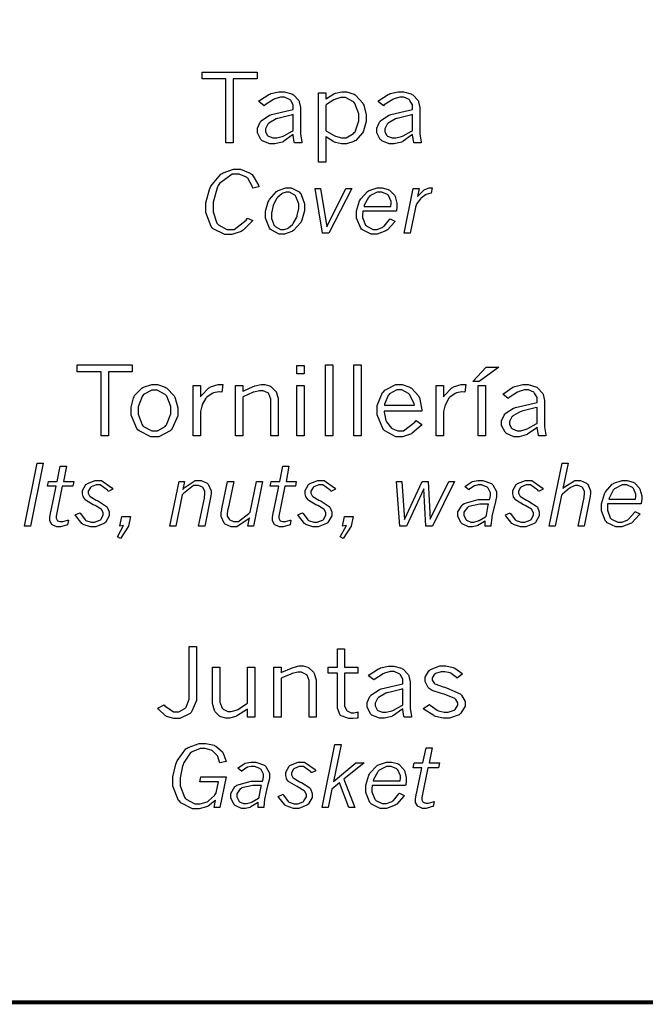
# Model space of a CAD drawing. Extents: x 0.5 to 11.5, y 0.5 to 7.9.
# Drawn here: x 5.4 to 6, y 0.7 to 1.5 of the extents above; entities that cross this region are included whole.
import ezdxf

# ---------------------------------------------------------------- set-up
doc = ezdxf.new("R2010")
doc.units = 0
doc.header["$MEASUREMENT"] = 0

msp = doc.modelspace()

# ---------------------------------------------------------------- linework, layer by layer
at = {"color": 142, "const_width": 0.003472}
msp.add_lwpolyline([(0.466471, 7.16314), (11.2154, 7.16314), (11.2154, 0.652453), (0.466471, 0.652453), (0.466471, 7.16314)], close=True, dxfattribs=at)
at = {"color": 0}
for points in [[(5.60157, 1.45703), (5.64914, 1.45703), (5.64914, 1.45117), (5.62858, 1.45117), (5.62858, 1.39572), (5.62229, 1.39572), (5.62229, 1.45117), (5.60157, 1.45117), (5.60157, 1.45703)], [(5.65067, 1.43169), (5.65136, 1.43246), (5.6594, 1.43772), (5.66026, 1.43804), (5.66108, 1.43842), (5.66797, 1.44011), (5.67031, 1.44011), (5.67269, 1.44011), (5.67931, 1.43815), (5.68001, 1.43772), (5.68067, 1.43733), (5.68528, 1.4324), (5.68554, 1.43181), (5.68571, 1.43137), (5.68668, 1.42632), (5.68668, 1.42458), (5.68668, 1.40614), (5.68668, 1.40354), (5.68782, 1.39654), (5.68804, 1.39572), (5.68164, 1.39572), (5.68143, 1.39638), (5.68039, 1.40246), (5.68039, 1.403), (5.67969, 1.40235), (5.67236, 1.39725), (5.67165, 1.39686), (5.6709, 1.39654), (5.66471, 1.39486), (5.66265, 1.39486), (5.66026, 1.39486), (5.65375, 1.39762), (5.65315, 1.39817), (5.65256, 1.39876), (5.64958, 1.40463), (5.64958, 1.40657), (5.64958, 1.40853), (5.65186, 1.41368), (5.65235, 1.41428), (5.65278, 1.41488), (5.66004, 1.41965), (5.66103, 1.41997), (5.66174, 1.42025), (5.67785, 1.4241), (5.68039, 1.42458), (5.68039, 1.42725), (5.68039, 1.42871), (5.67828, 1.43261), (5.67785, 1.433), (5.6774, 1.43343), (5.6729, 1.43533), (5.67144, 1.43533), (5.6696, 1.43533), (5.66471, 1.43392), (5.66411, 1.43365), (5.66347, 1.43338), (5.65608, 1.42871), (5.65528, 1.428), (5.65067, 1.43169)], [(5.70865, 1.43371), (5.70925, 1.43425), (5.71565, 1.43821), (5.71631, 1.43847), (5.71696, 1.43875), (5.7225, 1.44011), (5.72433, 1.44011), (5.72672, 1.44011), (5.73324, 1.43782), (5.734, 1.43733), (5.73475, 1.4369), (5.74067, 1.43013), (5.7411, 1.42919), (5.74149, 1.42833), (5.74354, 1.42019), (5.74354, 1.41743), (5.74354, 1.41444), (5.74137, 1.40631), (5.741, 1.40539), (5.74056, 1.40451), (5.7346, 1.39789), (5.73383, 1.39746), (5.73307, 1.39703), (5.72651, 1.39486), (5.72433, 1.39486), (5.72233, 1.39486), (5.71696, 1.39621), (5.71631, 1.39649), (5.71565, 1.39681), (5.70925, 1.40087), (5.70865, 1.40142), (5.70865, 1.37923), (5.70242, 1.37923), (5.70242, 1.43918), (5.70865, 1.43918), (5.70865, 1.43371)], [(5.75396, 1.43169), (5.75467, 1.43246), (5.76264, 1.43772), (5.76351, 1.43804), (5.76432, 1.43842), (5.77126, 1.44011), (5.7736, 1.44011), (5.77599, 1.44011), (5.78256, 1.43815), (5.78326, 1.43772), (5.7839, 1.43733), (5.78857, 1.4324), (5.78885, 1.43181), (5.78901, 1.43137), (5.78999, 1.42632), (5.78999, 1.42458), (5.78999, 1.40614), (5.78999, 1.40354), (5.79107, 1.39654), (5.79135, 1.39572), (5.78494, 1.39572), (5.78472, 1.39638), (5.78369, 1.40246), (5.78369, 1.403), (5.78293, 1.40235), (5.77567, 1.39725), (5.77496, 1.39686), (5.77419, 1.39654), (5.76796, 1.39486), (5.7659, 1.39486), (5.76351, 1.39486), (5.75706, 1.39762), (5.75646, 1.39817), (5.75586, 1.39876), (5.75288, 1.40463), (5.75288, 1.40657), (5.75288, 1.40853), (5.75515, 1.41368), (5.75564, 1.41428), (5.75608, 1.41488), (5.76329, 1.41965), (5.76426, 1.41997), (5.76497, 1.42025), (5.78114, 1.4241), (5.78369, 1.42458), (5.78369, 1.42725), (5.78369, 1.42871), (5.78153, 1.43261), (5.78114, 1.433), (5.78071, 1.43343), (5.77615, 1.43533), (5.77468, 1.43533), (5.77285, 1.43533), (5.76796, 1.43392), (5.76736, 1.43365), (5.76671, 1.43338), (5.75933, 1.42871), (5.75851, 1.428), (5.75396, 1.43169)], [(5.70865, 1.40657), (5.70931, 1.40608), (5.71587, 1.40213), (5.71653, 1.40186), (5.71712, 1.40158), (5.72222, 1.40028), (5.72396, 1.40028), (5.72629, 1.40028), (5.73264, 1.40397), (5.73335, 1.40468), (5.734, 1.40543), (5.73731, 1.41476), (5.73731, 1.41786), (5.73731, 1.42106), (5.73389, 1.4299), (5.73324, 1.43061), (5.73253, 1.43137), (5.72569, 1.43494), (5.72347, 1.43494), (5.72168, 1.43494), (5.71696, 1.4336), (5.71636, 1.43332), (5.71571, 1.43311), (5.70931, 1.4291), (5.70865, 1.42854), (5.70865, 1.40657)], [(5.68039, 1.40642), (5.68039, 1.42025), (5.67865, 1.41986), (5.66726, 1.41699), (5.66672, 1.41678), (5.66581, 1.4165), (5.65935, 1.41287), (5.65896, 1.41238), (5.65853, 1.41194), (5.65653, 1.40804), (5.65653, 1.40668), (5.65653, 1.40549), (5.65826, 1.40224), (5.65864, 1.40192), (5.65896, 1.40164), (5.66297, 1.40007), (5.66433, 1.40007), (5.66618, 1.40007), (5.67101, 1.40142), (5.67171, 1.40164), (5.67236, 1.40192), (5.67958, 1.40593), (5.68039, 1.40642)], [(5.78369, 1.40642), (5.78369, 1.42025), (5.78196, 1.41986), (5.77051, 1.41699), (5.76997, 1.41678), (5.7691, 1.4165), (5.76258, 1.41287), (5.76221, 1.41238), (5.76178, 1.41194), (5.75982, 1.40804), (5.75982, 1.40668), (5.75982, 1.40549), (5.7615, 1.40224), (5.76188, 1.40192), (5.76221, 1.40164), (5.76622, 1.40007), (5.76758, 1.40007), (5.76942, 1.40007), (5.77431, 1.40142), (5.77501, 1.40164), (5.77567, 1.40192), (5.78288, 1.40593), (5.78369, 1.40642)], [(5.64546, 1.32867), (5.64481, 1.32769), (5.63726, 1.3202), (5.63644, 1.31966), (5.63558, 1.31917), (5.6275, 1.31657), (5.62483, 1.31657), (5.62121, 1.31657), (5.61133, 1.32151), (5.6104, 1.32248), (5.60943, 1.32351), (5.60476, 1.33567), (5.60476, 1.33968), (5.60476, 1.34402), (5.60801, 1.35563), (5.60867, 1.35704), (5.60932, 1.35845), (5.61783, 1.36871), (5.61893, 1.3693), (5.61996, 1.36995), (5.62885, 1.37316), (5.63183, 1.37316), (5.63493, 1.37316), (5.64333, 1.36974), (5.64421, 1.36903), (5.64501, 1.36838), (5.65044, 1.3591), (5.65072, 1.35791), (5.64546, 1.35672), (5.64524, 1.35775), (5.64122, 1.36523), (5.64063, 1.36572), (5.63997, 1.36627), (5.63363, 1.36882), (5.63157, 1.36882), (5.62756, 1.36882), (5.61664, 1.36068), (5.61567, 1.35905), (5.6149, 1.3578), (5.61111, 1.3444), (5.61111, 1.3399), (5.61111, 1.33632), (5.61447, 1.32633), (5.61518, 1.32557), (5.61583, 1.32482), (5.62294, 1.32102), (5.62532, 1.32102), (5.62924, 1.32102), (5.63981, 1.32899), (5.64094, 1.33057), (5.64546, 1.32867)], [(5.67101, 1.31684), (5.6684, 1.31684), (5.66129, 1.32048), (5.66064, 1.32118), (5.65994, 1.32194), (5.65663, 1.33073), (5.65663, 1.3336), (5.65663, 1.3367), (5.6589, 1.34489), (5.6594, 1.34581), (5.65983, 1.34679), (5.66601, 1.35379), (5.66678, 1.35422), (5.66754, 1.35471), (5.67399, 1.35704), (5.67617, 1.35704), (5.67865, 1.35704), (5.6856, 1.35341), (5.68631, 1.35265), (5.68696, 1.35194), (5.69038, 1.34315), (5.69038, 1.34017), (5.69038, 1.33713), (5.68793, 1.32899), (5.68744, 1.32802), (5.68696, 1.32704), (5.68072, 1.31999), (5.67996, 1.3195), (5.67919, 1.31907), (5.67301, 1.31684), (5.67101, 1.31684)], [(5.72601, 1.35623), (5.73122, 1.35623), (5.71132, 1.31765), (5.70578, 1.31765), (5.69938, 1.35623), (5.70421, 1.35623), (5.70947, 1.32319), (5.72601, 1.35623)], [(5.76856, 1.32807), (5.76801, 1.3272), (5.7621, 1.32064), (5.7615, 1.3202), (5.76064, 1.31966), (5.7531, 1.31684), (5.7506, 1.31684), (5.74783, 1.31684), (5.7404, 1.32053), (5.73969, 1.32123), (5.73893, 1.32199), (5.73535, 1.33078), (5.73535, 1.33371), (5.73535, 1.33697), (5.73796, 1.34559), (5.7385, 1.34657), (5.73888, 1.34738), (5.74474, 1.35379), (5.7455, 1.35422), (5.74621, 1.35471), (5.75319, 1.35704), (5.75558, 1.35704), (5.75749, 1.35704), (5.76275, 1.35563), (5.76329, 1.35531), (5.76383, 1.35503), (5.76807, 1.35069), (5.76839, 1.3501), (5.76867, 1.34956), (5.77024, 1.34364), (5.77024, 1.34163), (5.77024, 1.34044), (5.76986, 1.33735), (5.76981, 1.33686), (5.74078, 1.33686), (5.74072, 1.33653), (5.74056, 1.33355), (5.74056, 1.33355), (5.74056, 1.33122), (5.74306, 1.32476), (5.7436, 1.32422), (5.74408, 1.32373), (5.74962, 1.32102), (5.75146, 1.32102), (5.75325, 1.32102), (5.75808, 1.32297), (5.75863, 1.32335), (5.75911, 1.32373), (5.76394, 1.32943), (5.76443, 1.33019), (5.76856, 1.32807)], [(5.78814, 1.34939), (5.78863, 1.3501), (5.79346, 1.35498), (5.79394, 1.35525), (5.79438, 1.35558), (5.79818, 1.35704), (5.79949, 1.35704), (5.79949, 1.35704), (5.80067, 1.35704), (5.80083, 1.35699), (5.79992, 1.35232), (5.79949, 1.35227), (5.79563, 1.35113), (5.79531, 1.35091), (5.79492, 1.35075), (5.79124, 1.34798), (5.79085, 1.3476), (5.79053, 1.34733), (5.7876, 1.34348), (5.78733, 1.34299), (5.78717, 1.34283), (5.78624, 1.34033), (5.78618, 1.34001), (5.78168, 1.3176), (5.77642, 1.3176), (5.78435, 1.35623), (5.7895, 1.35623), (5.78814, 1.34939)], [(5.67117, 1.32086), (5.67231, 1.32086), (5.67551, 1.32189), (5.67589, 1.32205), (5.67626, 1.32227), (5.67985, 1.32525), (5.68024, 1.32563), (5.68056, 1.32606), (5.68354, 1.33154), (5.68381, 1.33219), (5.68403, 1.3329), (5.68533, 1.33892), (5.68533, 1.34087), (5.68533, 1.34315), (5.68289, 1.3495), (5.6824, 1.34999), (5.68192, 1.35053), (5.67719, 1.35319), (5.67567, 1.35319), (5.67449, 1.35319), (5.67139, 1.35221), (5.67106, 1.352), (5.67068, 1.35183), (5.6671, 1.34885), (5.66678, 1.34842), (5.66644, 1.34804), (5.66368, 1.3431), (5.66347, 1.3425), (5.66314, 1.34169), (5.66168, 1.33496), (5.66168, 1.33268), (5.66168, 1.33051), (5.66401, 1.32449), (5.6645, 1.32395), (5.66493, 1.32346), (5.6696, 1.32086), (5.67117, 1.32086)], [(5.76492, 1.34087), (5.76497, 1.34109), (5.76525, 1.34272), (5.76525, 1.34326), (5.76525, 1.34511), (5.76297, 1.35021), (5.76253, 1.35064), (5.7621, 1.35107), (5.75722, 1.35324), (5.75564, 1.35324), (5.75325, 1.35324), (5.74681, 1.34988), (5.74615, 1.34918), (5.74567, 1.34869), (5.74197, 1.3418), (5.74175, 1.34087), (5.76492, 1.34087)], [(5.49365, 1.20372), (5.54118, 1.20372), (5.54118, 1.19786), (5.52061, 1.19786), (5.52061, 1.14252), (5.51432, 1.14252), (5.51432, 1.19786), (5.49365, 1.19786), (5.49365, 1.20372)], [(5.68375, 1.20318), (5.69006, 1.20318), (5.69006, 1.19607), (5.68375, 1.19607), (5.68375, 1.20318)], [(5.70839, 1.20372), (5.71463, 1.20372), (5.71463, 1.14252), (5.70839, 1.14252), (5.70839, 1.20372)], [(5.73296, 1.20372), (5.73926, 1.20372), (5.73926, 1.14252), (5.73296, 1.14252), (5.73296, 1.20372)], [(5.84744, 1.20188), (5.85851, 1.20188), (5.84131, 1.1894), (5.83594, 1.1894), (5.84744, 1.20188)], [(5.56104, 1.14166), (5.55729, 1.14166), (5.5471, 1.14676), (5.54611, 1.14773), (5.54508, 1.14876), (5.5401, 1.16032), (5.5401, 1.16412), (5.5401, 1.16716), (5.54226, 1.1754), (5.54275, 1.17627), (5.54318, 1.17719), (5.54943, 1.18376), (5.55024, 1.18419), (5.551, 1.18462), (5.55806, 1.18679), (5.56044, 1.18679), (5.56293, 1.18679), (5.56961, 1.18457), (5.57042, 1.18408), (5.57118, 1.18365), (5.57747, 1.17692), (5.57796, 1.176), (5.5784, 1.17513), (5.58074, 1.16672), (5.58074, 1.1639), (5.58074, 1.15983), (5.57585, 1.14865), (5.57487, 1.14762), (5.57389, 1.14665), (5.56424, 1.14166), (5.56104, 1.14166)], [(5.60021, 1.17611), (5.60086, 1.17703), (5.60753, 1.18387), (5.60824, 1.18424), (5.60894, 1.18468), (5.61561, 1.18685), (5.61789, 1.18685), (5.61833, 1.18685), (5.61942, 1.18685), (5.61963, 1.18679), (5.61871, 1.18028), (5.61643, 1.18045), (5.616, 1.1805), (5.61139, 1.17952), (5.61089, 1.17931), (5.61035, 1.17914), (5.60574, 1.17589), (5.60536, 1.1754), (5.60493, 1.17497), (5.60183, 1.16949), (5.60161, 1.16878), (5.60135, 1.16813), (5.60021, 1.16341), (5.60021, 1.16184), (5.60021, 1.14252), (5.59397, 1.14252), (5.59397, 1.18593), (5.60021, 1.18593), (5.60021, 1.17611)], [(5.63688, 1.18093), (5.63769, 1.18142), (5.64583, 1.18506), (5.64665, 1.18527), (5.6474, 1.18555), (5.65261, 1.18679), (5.65435, 1.18679), (5.65587, 1.18679), (5.65994, 1.18571), (5.66043, 1.18549), (5.66086, 1.18527), (5.66493, 1.18148), (5.66531, 1.18093), (5.66564, 1.18045), (5.66732, 1.17491), (5.66732, 1.17301), (5.66732, 1.14252), (5.66108, 1.14252), (5.66108, 1.17253), (5.66108, 1.17421), (5.65935, 1.17887), (5.65901, 1.1792), (5.65864, 1.17958), (5.65462, 1.18142), (5.65332, 1.18142), (5.65142, 1.18142), (5.64654, 1.18028), (5.64589, 1.18007), (5.64518, 1.17985), (5.63769, 1.17649), (5.63688, 1.176), (5.63688, 1.14252), (5.63064, 1.14252), (5.63064, 1.18593), (5.63688, 1.18593), (5.63688, 1.18093)], [(5.68375, 1.18593), (5.69006, 1.18593), (5.69006, 1.14252), (5.68375, 1.14252), (5.68375, 1.18593)], [(5.79183, 1.15223), (5.79112, 1.15137), (5.78353, 1.14469), (5.78276, 1.14426), (5.78196, 1.14383), (5.77512, 1.14166), (5.77285, 1.14166), (5.76932, 1.14166), (5.75987, 1.1467), (5.7589, 1.14768), (5.75792, 1.14871), (5.7531, 1.16059), (5.7531, 1.1645), (5.7531, 1.16862), (5.75786, 1.17985), (5.75885, 1.18083), (5.75976, 1.18186), (5.76915, 1.18679), (5.77229, 1.18679), (5.77474, 1.18679), (5.78136, 1.18446), (5.78217, 1.18397), (5.78293, 1.18354), (5.78885, 1.17708), (5.78928, 1.17627), (5.78965, 1.17551), (5.79178, 1.16498), (5.79183, 1.16368), (5.75933, 1.16368), (5.75933, 1.16287), (5.76074, 1.15576), (5.76101, 1.15522), (5.76133, 1.15451), (5.76563, 1.1492), (5.76622, 1.14882), (5.76671, 1.14849), (5.771, 1.14686), (5.77246, 1.14686), (5.77599, 1.14686), (5.7856, 1.15419), (5.78674, 1.15565), (5.79183, 1.15223)], [(5.81054, 1.17611), (5.81119, 1.17703), (5.81787, 1.18387), (5.81858, 1.18424), (5.81928, 1.18468), (5.82596, 1.18685), (5.82824, 1.18685), (5.82867, 1.18685), (5.82975, 1.18685), (5.82997, 1.18679), (5.82904, 1.18028), (5.82676, 1.18045), (5.82633, 1.1805), (5.82172, 1.17952), (5.82124, 1.17931), (5.82069, 1.17914), (5.81608, 1.17589), (5.81569, 1.1754), (5.81526, 1.17497), (5.81218, 1.16949), (5.81196, 1.16878), (5.81168, 1.16813), (5.81054, 1.16341), (5.81054, 1.16184), (5.81054, 1.14252), (5.80431, 1.14252), (5.80431, 1.18593), (5.81054, 1.18593), (5.81054, 1.17611)], [(5.84065, 1.18593), (5.8469, 1.18593), (5.8469, 1.14252), (5.84065, 1.14252), (5.84065, 1.18593)], [(5.86193, 1.17839), (5.86263, 1.17914), (5.87061, 1.18441), (5.87147, 1.18473), (5.87229, 1.18511), (5.87918, 1.18679), (5.88151, 1.18679), (5.8839, 1.18679), (5.89046, 1.18484), (5.89117, 1.18441), (5.89182, 1.18403), (5.89649, 1.17914), (5.89675, 1.17855), (5.89692, 1.17811), (5.89789, 1.17301), (5.89789, 1.17128), (5.89789, 1.15289), (5.89789, 1.15034), (5.89899, 1.14334), (5.89919, 1.14252), (5.89285, 1.14252), (5.89264, 1.14318), (5.8916, 1.14925), (5.8916, 1.14979), (5.8909, 1.14914), (5.88357, 1.14404), (5.88286, 1.14366), (5.88211, 1.14334), (5.87592, 1.14166), (5.87386, 1.14166), (5.87147, 1.14166), (5.86501, 1.14442), (5.86442, 1.14497), (5.86376, 1.14556), (5.86079, 1.15142), (5.86079, 1.15332), (5.86079, 1.15527), (5.86307, 1.16043), (5.86356, 1.16103), (5.86399, 1.16168), (5.87125, 1.1664), (5.87224, 1.16672), (5.87294, 1.16699), (5.88906, 1.17079), (5.8916, 1.17128), (5.8916, 1.17399), (5.8916, 1.17546), (5.88943, 1.17936), (5.88906, 1.17974), (5.88861, 1.18012), (5.88406, 1.18207), (5.8826, 1.18207), (5.88075, 1.18207), (5.87592, 1.18066), (5.87532, 1.18039), (5.87468, 1.18012), (5.86729, 1.17546), (5.86649, 1.17475), (5.86193, 1.17839)], [(5.56049, 1.14665), (5.56293, 1.14665), (5.56956, 1.1505), (5.57026, 1.15126), (5.57096, 1.15202), (5.57443, 1.16135), (5.57443, 1.16444), (5.57443, 1.1677), (5.57107, 1.17665), (5.57042, 1.17735), (5.56972, 1.17811), (5.56288, 1.1818), (5.5606, 1.1818), (5.55806, 1.1818), (5.55106, 1.17806), (5.5504, 1.1773), (5.54969, 1.17654), (5.54628, 1.16743), (5.54628, 1.16433), (5.54628, 1.16108), (5.54969, 1.15196), (5.5504, 1.1512), (5.55106, 1.15044), (5.55811, 1.14665), (5.56049, 1.14665)], [(5.78532, 1.16895), (5.78521, 1.16998), (5.78147, 1.17801), (5.78087, 1.17855), (5.78022, 1.17914), (5.77436, 1.18207), (5.7724, 1.18207), (5.77007, 1.18207), (5.76378, 1.17866), (5.76324, 1.17795), (5.76264, 1.1773), (5.7596, 1.16976), (5.7596, 1.16895), (5.78532, 1.16895)], [(5.8916, 1.15321), (5.8916, 1.16699), (5.88986, 1.16661), (5.87847, 1.16379), (5.87793, 1.16357), (5.87701, 1.1633), (5.87056, 1.15967), (5.87017, 1.15918), (5.86974, 1.15875), (5.86774, 1.15484), (5.86774, 1.15348), (5.86774, 1.15229), (5.86947, 1.14903), (5.86985, 1.14871), (5.87017, 1.14844), (5.87418, 1.14686), (5.87554, 1.14686), (5.87739, 1.14686), (5.88222, 1.14817), (5.88292, 1.14844), (5.88357, 1.14871), (5.89079, 1.15272), (5.8916, 1.15321)], [(5.45893, 1.11887), (5.46414, 1.11887), (5.45313, 1.0644), (5.44786, 1.0644), (5.45893, 1.11887)], [(5.47894, 1.1161), (5.48415, 1.1161), (5.48161, 1.10303), (5.4905, 1.10303), (5.48964, 1.09885), (5.48063, 1.09885), (5.47542, 1.07308), (5.47537, 1.07302), (5.47532, 1.07221), (5.47532, 1.07189), (5.47532, 1.07123), (5.47613, 1.06934), (5.47635, 1.06917), (5.47651, 1.06901), (5.47868, 1.0682), (5.47944, 1.0682), (5.48101, 1.0682), (5.48508, 1.06934), (5.48589, 1.06955), (5.48503, 1.06543), (5.48426, 1.06516), (5.479, 1.06364), (5.47726, 1.06364), (5.47597, 1.06364), (5.47239, 1.06521), (5.47206, 1.06548), (5.47168, 1.06581), (5.46994, 1.0689), (5.46994, 1.06993), (5.46994, 1.07194), (5.47081, 1.07699), (5.47103, 1.07785), (5.47542, 1.09885), (5.46793, 1.09885), (5.46881, 1.10303), (5.47624, 1.10303), (5.47894, 1.1161)], [(5.6716, 1.1161), (5.67681, 1.1161), (5.67426, 1.10303), (5.68317, 1.10303), (5.68235, 1.09885), (5.67329, 1.09885), (5.66808, 1.07308), (5.66803, 1.07302), (5.66797, 1.07221), (5.66797, 1.07189), (5.66797, 1.07123), (5.66878, 1.06934), (5.669, 1.06917), (5.66917, 1.06901), (5.67133, 1.0682), (5.6721, 1.0682), (5.67367, 1.0682), (5.67774, 1.06934), (5.67854, 1.06955), (5.67774, 1.06543), (5.67697, 1.06516), (5.67165, 1.06364), (5.66992, 1.06364), (5.66862, 1.06364), (5.66504, 1.06521), (5.66471, 1.06548), (5.66433, 1.06581), (5.6626, 1.0689), (5.6626, 1.06993), (5.6626, 1.07194), (5.66347, 1.07699), (5.66368, 1.07785), (5.66808, 1.09885), (5.6606, 1.09885), (5.66146, 1.10303), (5.66889, 1.10303), (5.6716, 1.1161)], [(5.91319, 1.11887), (5.91835, 1.11887), (5.91385, 1.09673), (5.91499, 1.09793), (5.92415, 1.10384), (5.92725, 1.10384), (5.92914, 1.10384), (5.93435, 1.10145), (5.93485, 1.10097), (5.93533, 1.10053), (5.93782, 1.09489), (5.93782, 1.09299), (5.93782, 1.09234), (5.93756, 1.09055), (5.9375, 1.09028), (5.93218, 1.0644), (5.92703, 1.0644), (5.93218, 1.08914), (5.93224, 1.08952), (5.93261, 1.09218), (5.93261, 1.09304), (5.93261, 1.09424), (5.93104, 1.09744), (5.93078, 1.09771), (5.93044, 1.09798), (5.92714, 1.09939), (5.92606, 1.09939), (5.92453, 1.09939), (5.92051, 1.09782), (5.92003, 1.09749), (5.91949, 1.09722), (5.91342, 1.09185), (5.91276, 1.09109), (5.90728, 1.0644), (5.90201, 1.0644), (5.91319, 1.11887)], [(5.50103, 1.0867), (5.50076, 1.08697), (5.49897, 1.08941), (5.49886, 1.08963), (5.49875, 1.0899), (5.49821, 1.09228), (5.49821, 1.09304), (5.49821, 1.095), (5.50114, 1.10021), (5.50174, 1.10069), (5.50233, 1.10124), (5.50911, 1.10384), (5.51139, 1.10384), (5.5146, 1.10384), (5.5236, 1.09749), (5.52436, 1.09619), (5.52035, 1.0944), (5.51986, 1.09532), (5.51351, 1.09999), (5.51139, 1.09999), (5.50987, 1.09999), (5.50575, 1.09836), (5.50537, 1.09804), (5.50499, 1.09771), (5.5031, 1.09462), (5.5031, 1.09353), (5.5031, 1.09272), (5.50424, 1.09055), (5.5045, 1.09028), (5.50472, 1.09006), (5.50993, 1.08686), (5.51074, 1.08648), (5.51188, 1.08594), (5.51899, 1.08138), (5.51932, 1.081), (5.51958, 1.08062), (5.52111, 1.07655), (5.52111, 1.0752), (5.52111, 1.07319), (5.5179, 1.0676), (5.51725, 1.067), (5.5166, 1.06646), (5.50956, 1.06364), (5.50722, 1.06364), (5.50493, 1.06364), (5.49869, 1.06581), (5.4981, 1.06619), (5.49744, 1.06662), (5.49224, 1.07313), (5.49181, 1.074), (5.49593, 1.0759), (5.49631, 1.07514), (5.50032, 1.06982), (5.50076, 1.0695), (5.50114, 1.06923), (5.50553, 1.06771), (5.507, 1.06771), (5.50863, 1.06771), (5.51318, 1.06944), (5.51361, 1.06977), (5.514, 1.07015), (5.51606, 1.07368), (5.51606, 1.07482), (5.51606, 1.07579), (5.51476, 1.07834), (5.51454, 1.07861), (5.51426, 1.07888), (5.509, 1.08214), (5.50825, 1.08247), (5.50743, 1.08284), (5.50142, 1.08637), (5.50103, 1.0867)], [(5.58496, 1.09608), (5.58604, 1.09738), (5.59565, 1.10384), (5.5989, 1.10384), (5.60081, 1.10384), (5.60596, 1.1014), (5.6065, 1.10091), (5.60699, 1.10048), (5.60949, 1.09494), (5.60949, 1.09304), (5.60949, 1.09245), (5.60921, 1.09082), (5.60921, 1.0906), (5.60389, 1.0644), (5.59864, 1.0644), (5.60362, 1.08854), (5.60368, 1.08898), (5.60411, 1.09212), (5.60411, 1.09315), (5.60411, 1.09429), (5.6026, 1.09738), (5.60232, 1.09766), (5.602, 1.09798), (5.59864, 1.09934), (5.59754, 1.09934), (5.59424, 1.09934), (5.58561, 1.09261), (5.58447, 1.09125), (5.57894, 1.0644), (5.57368, 1.0644), (5.58165, 1.10303), (5.58632, 1.10303), (5.58496, 1.09608)], [(5.62375, 1.10303), (5.62896, 1.10303), (5.62414, 1.0797), (5.62397, 1.07916), (5.62343, 1.07525), (5.62343, 1.07389), (5.62343, 1.07292), (5.625, 1.07026), (5.62532, 1.06993), (5.6256, 1.06966), (5.62875, 1.06825), (5.62983, 1.06825), (5.63314, 1.06825), (5.64199, 1.07514), (5.64318, 1.0765), (5.64865, 1.10303), (5.65392, 1.10303), (5.64606, 1.0644), (5.64122, 1.0644), (5.64264, 1.07156), (5.64144, 1.07026), (5.63183, 1.06364), (5.62864, 1.06364), (5.62674, 1.06364), (5.62158, 1.06603), (5.6211, 1.06646), (5.62061, 1.06695), (5.61817, 1.07259), (5.61817, 1.07444), (5.61817, 1.07568), (5.6186, 1.07883), (5.61871, 1.07926), (5.62375, 1.10303)], [(5.69374, 1.0867), (5.69347, 1.08697), (5.69162, 1.08941), (5.69151, 1.08963), (5.6914, 1.0899), (5.69086, 1.09228), (5.69086, 1.09304), (5.69086, 1.095), (5.69379, 1.10021), (5.69439, 1.10069), (5.69499, 1.10124), (5.70176, 1.10384), (5.70404, 1.10384), (5.70725, 1.10384), (5.71631, 1.09749), (5.71701, 1.09619), (5.713, 1.0944), (5.71251, 1.09532), (5.70617, 1.09999), (5.70404, 1.09999), (5.70253, 1.09999), (5.6984, 1.09836), (5.69803, 1.09804), (5.69764, 1.09771), (5.69575, 1.09462), (5.69575, 1.09353), (5.69575, 1.09272), (5.69689, 1.09055), (5.69715, 1.09028), (5.69737, 1.09006), (5.70258, 1.08686), (5.7034, 1.08648), (5.70454, 1.08594), (5.71164, 1.08138), (5.71197, 1.081), (5.71224, 1.08062), (5.71376, 1.07655), (5.71376, 1.0752), (5.71376, 1.07319), (5.71056, 1.0676), (5.70996, 1.067), (5.70931, 1.06646), (5.70221, 1.06364), (5.69987, 1.06364), (5.6976, 1.06364), (5.69135, 1.06581), (5.69075, 1.06619), (5.69011, 1.06662), (5.68494, 1.07313), (5.68451, 1.074), (5.68858, 1.0759), (5.68896, 1.07514), (5.69299, 1.06982), (5.69342, 1.0695), (5.69379, 1.06923), (5.69819, 1.06771), (5.69965, 1.06771), (5.70128, 1.06771), (5.70583, 1.06944), (5.70628, 1.06977), (5.70665, 1.07015), (5.70871, 1.07368), (5.70871, 1.07482), (5.70871, 1.07579), (5.70747, 1.07834), (5.70725, 1.07861), (5.70697, 1.07888), (5.70171, 1.08214), (5.7009, 1.08247), (5.70008, 1.08284), (5.69412, 1.08637), (5.69374, 1.0867)], [(5.76986, 1.10303), (5.77458, 1.10303), (5.77681, 1.0701), (5.79221, 1.10303), (5.79736, 1.10303), (5.79904, 1.07042), (5.81526, 1.10303), (5.82004, 1.10303), (5.80089, 1.0644), (5.79531, 1.0644), (5.79346, 1.09663), (5.77854, 1.0644), (5.77262, 1.0644), (5.76986, 1.10303)], [(5.82915, 1.09842), (5.82964, 1.0989), (5.83453, 1.10238), (5.83501, 1.10259), (5.8355, 1.10281), (5.84039, 1.10384), (5.84207, 1.10384), (5.84467, 1.10384), (5.852, 1.10107), (5.85265, 1.10048), (5.85325, 1.09993), (5.85644, 1.09424), (5.85644, 1.09228), (5.85644, 1.08968), (5.85482, 1.08312), (5.85454, 1.08187), (5.85428, 1.08089), (5.85249, 1.07275), (5.85243, 1.07216), (5.85232, 1.07156), (5.85151, 1.0651), (5.85151, 1.0644), (5.84668, 1.0644), (5.84668, 1.06896), (5.84597, 1.06847), (5.84039, 1.065), (5.83996, 1.06478), (5.83946, 1.06462), (5.83561, 1.06364), (5.83436, 1.06364), (5.83231, 1.06364), (5.82671, 1.0663), (5.82617, 1.06679), (5.82563, 1.06733), (5.82292, 1.07281), (5.82292, 1.0746), (5.82292, 1.07671), (5.82656, 1.08252), (5.82731, 1.08301), (5.82829, 1.08377), (5.84065, 1.08735), (5.84483, 1.08735), (5.85047, 1.08735), (5.85058, 1.08784), (5.85135, 1.09077), (5.85135, 1.09169), (5.85135, 1.09321), (5.84912, 1.09728), (5.84868, 1.09766), (5.84819, 1.09809), (5.84337, 1.10004), (5.84179, 1.10004), (5.8406, 1.10004), (5.83751, 1.09923), (5.83718, 1.09907), (5.83681, 1.0989), (5.8329, 1.09619), (5.83247, 1.09576), (5.82915, 1.09842)], [(5.87337, 1.0867), (5.8731, 1.08697), (5.87125, 1.08941), (5.87115, 1.08963), (5.87104, 1.0899), (5.8705, 1.09228), (5.8705, 1.09304), (5.8705, 1.095), (5.87343, 1.10021), (5.87403, 1.10069), (5.87462, 1.10124), (5.8814, 1.10384), (5.88368, 1.10384), (5.88688, 1.10384), (5.89594, 1.09749), (5.89665, 1.09619), (5.89264, 1.0944), (5.89214, 1.09532), (5.88579, 1.09999), (5.88374, 1.09999), (5.88222, 1.09999), (5.87804, 1.09836), (5.87765, 1.09804), (5.87728, 1.09771), (5.87543, 1.09462), (5.87543, 1.09353), (5.87543, 1.09272), (5.87657, 1.09055), (5.87685, 1.09028), (5.87706, 1.09006), (5.88226, 1.08686), (5.88308, 1.08648), (5.88417, 1.08594), (5.89133, 1.08138), (5.89165, 1.081), (5.89193, 1.08062), (5.89344, 1.07655), (5.89344, 1.0752), (5.89344, 1.07319), (5.89019, 1.0676), (5.8896, 1.067), (5.88894, 1.06646), (5.88183, 1.06364), (5.8795, 1.06364), (5.87722, 1.06364), (5.87104, 1.06581), (5.87044, 1.06619), (5.86979, 1.06662), (5.86458, 1.07313), (5.86415, 1.074), (5.86822, 1.0759), (5.8686, 1.07514), (5.87261, 1.06982), (5.87304, 1.0695), (5.87343, 1.06923), (5.87782, 1.06771), (5.87929, 1.06771), (5.88092, 1.06771), (5.88547, 1.06944), (5.8859, 1.06977), (5.88629, 1.07015), (5.88835, 1.07368), (5.88835, 1.07482), (5.88835, 1.07579), (5.8871, 1.07834), (5.88688, 1.07861), (5.88661, 1.07888), (5.88135, 1.08214), (5.88053, 1.08247), (5.87972, 1.08284), (5.87375, 1.08637), (5.87337, 1.0867)], [(5.98042, 1.07482), (5.97982, 1.07395), (5.9739, 1.06744), (5.97331, 1.067), (5.97244, 1.06646), (5.96496, 1.06364), (5.96246, 1.06364), (5.95969, 1.06364), (5.95221, 1.06728), (5.9515, 1.06798), (5.95074, 1.06874), (5.94721, 1.07758), (5.94721, 1.08051), (5.94721, 1.08371), (5.94982, 1.09234), (5.95036, 1.09332), (5.95074, 1.09413), (5.95654, 1.10059), (5.95731, 1.10102), (5.95806, 1.10151), (5.96506, 1.10384), (5.96744, 1.10384), (5.96935, 1.10384), (5.97461, 1.10243), (5.97515, 1.10211), (5.97569, 1.10183), (5.97993, 1.09749), (5.98025, 1.0969), (5.98053, 1.09635), (5.9821, 1.09044), (5.9821, 1.08843), (5.9821, 1.08724), (5.98167, 1.08415), (5.98161, 1.08366), (5.95258, 1.08366), (5.95253, 1.08333), (5.95236, 1.08111), (5.95236, 1.08035), (5.95236, 1.07802), (5.95486, 1.07151), (5.9554, 1.07096), (5.95589, 1.07048), (5.96143, 1.06782), (5.96332, 1.06782), (5.96511, 1.06782), (5.96994, 1.06972), (5.97049, 1.0701), (5.97097, 1.07053), (5.97581, 1.07623), (5.97624, 1.07693), (5.98042, 1.07482)], [(5.97678, 1.08767), (5.97678, 1.08789), (5.97706, 1.08952), (5.97706, 1.09006), (5.97706, 1.09191), (5.97483, 1.09695), (5.97439, 1.09738), (5.97396, 1.09787), (5.96907, 1.10004), (5.96744, 1.10004), (5.96506, 1.10004), (5.95861, 1.09668), (5.95796, 1.09598), (5.95747, 1.09549), (5.95383, 1.0886), (5.95361, 1.08767), (5.97678, 1.08767)], [(5.84754, 1.07292), (5.84765, 1.07378), (5.84928, 1.08257), (5.8495, 1.08344), (5.8456, 1.08344), (5.84212, 1.08344), (5.83242, 1.08138), (5.83182, 1.08095), (5.83117, 1.08057), (5.82813, 1.07633), (5.82813, 1.07492), (5.82813, 1.07368), (5.82986, 1.0702), (5.83024, 1.06982), (5.83057, 1.0695), (5.8341, 1.06776), (5.83529, 1.06776), (5.83669, 1.06776), (5.8405, 1.06885), (5.84104, 1.06907), (5.84153, 1.06928), (5.84694, 1.07248), (5.84754, 1.07292)], [(5.53212, 1.0727), (5.53976, 1.0727), (5.53797, 1.0644), (5.53093, 1.05366), (5.52832, 1.05512), (5.53375, 1.06489), (5.53043, 1.0644), (5.53212, 1.0727)], [(5.72478, 1.0727), (5.73242, 1.0727), (5.73063, 1.0644), (5.72358, 1.05366), (5.72097, 1.05512), (5.72646, 1.06489), (5.7231, 1.0644), (5.72478, 1.0727)], [(5.59044, 0.960286), (5.59668, 0.960286), (5.59668, 0.917101), (5.59668, 0.913629), (5.59283, 0.904135), (5.59207, 0.903213), (5.59131, 0.902344), (5.58236, 0.897786), (5.57943, 0.897786), (5.5771, 0.897786), (5.57081, 0.89974), (5.57021, 0.900119), (5.56956, 0.900553), (5.56392, 0.906142), (5.56342, 0.906847), (5.56879, 0.909722), (5.5695, 0.908746), (5.57699, 0.903646), (5.57949, 0.903646), (5.58138, 0.903646), (5.58669, 0.906521), (5.58724, 0.907064), (5.58772, 0.907661), (5.59044, 0.914768), (5.59044, 0.917101), (5.59044, 0.960286)], [(5.71875, 0.958279), (5.72488, 0.958279), (5.72488, 0.942437), (5.73633, 0.942437), (5.73633, 0.937067), (5.72488, 0.937067), (5.72488, 0.910047), (5.72488, 0.908746), (5.72646, 0.905165), (5.72678, 0.904839), (5.72706, 0.904568), (5.73063, 0.90294), (5.73182, 0.90294), (5.73292, 0.90294), (5.73583, 0.903483), (5.73633, 0.903592), (5.73633, 0.898275), (5.73579, 0.898221), (5.73215, 0.897949), (5.73096, 0.897949), (5.72857, 0.897949), (5.72194, 0.900119), (5.72151, 0.900499), (5.72103, 0.900933), (5.71875, 0.90701), (5.71875, 0.909017), (5.71875, 0.937067), (5.71067, 0.937067), (5.71067, 0.942437), (5.71875, 0.942437), (5.71875, 0.958279)], [(5.61068, 0.942437), (5.61692, 0.942437), (5.61692, 0.913954), (5.61692, 0.91211), (5.61893, 0.90701), (5.61936, 0.906575), (5.61974, 0.906142), (5.62381, 0.903863), (5.62522, 0.903863), (5.62685, 0.903863), (5.63124, 0.905219), (5.63189, 0.905436), (5.63249, 0.905707), (5.64008, 0.91059), (5.641, 0.911296), (5.641, 0.942437), (5.64729, 0.942437), (5.64729, 0.898981), (5.641, 0.898981), (5.641, 0.905979), (5.64014, 0.905328), (5.63217, 0.900444), (5.63146, 0.900065), (5.63069, 0.89974), (5.62538, 0.898113), (5.62364, 0.898113), (5.62207, 0.898113), (5.61783, 0.899306), (5.61735, 0.899522), (5.61686, 0.899794), (5.61285, 0.9037), (5.61257, 0.904243), (5.61225, 0.904839), (5.61068, 0.910861), (5.61068, 0.912869), (5.61068, 0.942437)], [(5.66992, 0.937446), (5.67074, 0.937935), (5.67887, 0.941569), (5.67969, 0.941786), (5.68044, 0.942057), (5.68565, 0.94336), (5.68744, 0.94336), (5.68896, 0.94336), (5.69303, 0.942219), (5.69353, 0.942003), (5.69396, 0.941786), (5.69803, 0.937989), (5.6984, 0.937446), (5.69874, 0.936957), (5.70047, 0.931424), (5.70047, 0.929525), (5.70047, 0.898981), (5.69417, 0.898981), (5.69417, 0.929036), (5.69417, 0.930718), (5.69243, 0.935385), (5.69211, 0.93571), (5.69174, 0.936089), (5.68772, 0.937935), (5.68642, 0.937935), (5.68451, 0.937935), (5.67964, 0.936794), (5.67899, 0.936578), (5.67828, 0.936361), (5.67074, 0.933051), (5.66992, 0.932563), (5.66992, 0.898981), (5.66368, 0.898981), (5.66368, 0.942437), (5.66992, 0.942437), (5.66992, 0.937446)], [(5.74556, 0.93495), (5.74625, 0.93571), (5.75424, 0.940972), (5.7551, 0.941297), (5.75597, 0.941678), (5.76286, 0.943306), (5.76519, 0.943306), (5.76758, 0.943306), (5.77419, 0.941407), (5.77485, 0.940972), (5.7755, 0.940593), (5.78017, 0.935656), (5.78043, 0.935058), (5.7806, 0.934625), (5.78157, 0.929525), (5.78157, 0.927789), (5.78157, 0.909397), (5.78157, 0.906793), (5.78271, 0.899794), (5.78293, 0.898981), (5.77653, 0.898981), (5.77632, 0.899631), (5.77528, 0.905707), (5.77528, 0.90625), (5.77458, 0.905599), (5.76725, 0.900499), (5.76654, 0.900119), (5.76579, 0.899794), (5.7596, 0.898113), (5.75754, 0.898113), (5.75515, 0.898113), (5.74864, 0.900879), (5.74804, 0.901421), (5.74744, 0.902018), (5.74447, 0.907878), (5.74447, 0.909831), (5.74447, 0.911783), (5.74675, 0.916938), (5.74724, 0.917535), (5.74767, 0.918132), (5.75489, 0.922851), (5.75586, 0.923178), (5.75657, 0.923449), (5.77274, 0.9273), (5.77528, 0.927789), (5.77528, 0.930501), (5.77528, 0.931967), (5.77311, 0.935872), (5.77274, 0.936253), (5.77229, 0.936686), (5.76774, 0.938585), (5.76628, 0.938585), (5.76443, 0.938585), (5.75956, 0.937175), (5.75896, 0.936903), (5.75831, 0.936632), (5.75097, 0.931967), (5.75017, 0.931261), (5.74556, 0.93495)], [(5.7979, 0.924154), (5.79731, 0.92475), (5.79454, 0.929958), (5.79454, 0.93164), (5.79454, 0.933703), (5.79796, 0.93929), (5.79867, 0.939833), (5.79932, 0.940429), (5.80746, 0.94336), (5.81022, 0.94336), (5.81256, 0.94336), (5.81879, 0.941949), (5.81956, 0.941624), (5.82026, 0.941351), (5.8265, 0.937229), (5.82704, 0.936632), (5.82226, 0.932889), (5.82183, 0.933376), (5.81722, 0.936849), (5.81679, 0.937067), (5.81629, 0.937337), (5.81179, 0.938422), (5.81033, 0.938422), (5.80854, 0.938422), (5.8036, 0.936849), (5.80322, 0.936524), (5.80279, 0.936253), (5.80083, 0.93316), (5.80083, 0.932129), (5.80083, 0.931207), (5.80236, 0.928603), (5.80268, 0.928276), (5.80296, 0.928006), (5.81022, 0.925239), (5.81136, 0.924914), (5.8131, 0.924533), (5.82487, 0.919379), (5.82553, 0.918728), (5.82611, 0.918132), (5.82915, 0.912597), (5.82915, 0.910753), (5.82915, 0.908529), (5.82547, 0.902453), (5.82476, 0.901801), (5.824, 0.901204), (5.81569, 0.898113), (5.81293, 0.898113), (5.81039, 0.898113), (5.8036, 0.89974), (5.80285, 0.900065), (5.80203, 0.90039), (5.79389, 0.905761), (5.79308, 0.906521), (5.79839, 0.910047), (5.79904, 0.909451), (5.80507, 0.905111), (5.80567, 0.904839), (5.80621, 0.904622), (5.81114, 0.903321), (5.81282, 0.903321), (5.81467, 0.903321), (5.81976, 0.905111), (5.82021, 0.905436), (5.82064, 0.905817), (5.82286, 0.909397), (5.82286, 0.910536), (5.82286, 0.911621), (5.82124, 0.914442), (5.8209, 0.914714), (5.82042, 0.915147), (5.81108, 0.918892), (5.80974, 0.919217), (5.80886, 0.919433), (5.80165, 0.921875), (5.80111, 0.922092), (5.80078, 0.922254), (5.79812, 0.923936), (5.7979, 0.924154)], [(5.77528, 0.909668), (5.77528, 0.923503), (5.77354, 0.923122), (5.76215, 0.920247), (5.76161, 0.920031), (5.76069, 0.91976), (5.75424, 0.916124), (5.75385, 0.915636), (5.75342, 0.915201), (5.75142, 0.911296), (5.75142, 0.909939), (5.75142, 0.908746), (5.7531, 0.90549), (5.75347, 0.905165), (5.75379, 0.904893), (5.75782, 0.903321), (5.75917, 0.903321), (5.76101, 0.903321), (5.7659, 0.904676), (5.7666, 0.904893), (5.76725, 0.905165), (5.77447, 0.909179), (5.77528, 0.909668)], [(5.61333, 0.827203), (5.61279, 0.826606), (5.60682, 0.821994), (5.60622, 0.821669), (5.60558, 0.821397), (5.59918, 0.819824), (5.59706, 0.819824), (5.59337, 0.819824), (5.58333, 0.824978), (5.58236, 0.82601), (5.58132, 0.827094), (5.57644, 0.839356), (5.57644, 0.843425), (5.57644, 0.847547), (5.579, 0.858453), (5.57954, 0.85981), (5.58003, 0.861219), (5.58762, 0.871582), (5.58865, 0.872233), (5.58963, 0.872939), (5.59918, 0.876411), (5.60238, 0.876411), (5.60493, 0.876411), (5.61199, 0.874729), (5.61274, 0.874349), (5.61344, 0.874024), (5.61925, 0.869032), (5.61968, 0.868326), (5.61996, 0.867893), (5.62218, 0.861546), (5.62235, 0.860732), (5.61692, 0.859483), (5.61681, 0.860135), (5.61529, 0.865181), (5.61507, 0.865506), (5.61475, 0.866049), (5.61051, 0.870063), (5.60997, 0.870335), (5.60943, 0.87066), (5.60439, 0.872071), (5.60275, 0.872071), (5.6001, 0.872071), (5.59293, 0.869194), (5.59218, 0.868599), (5.59136, 0.868056), (5.5855, 0.859213), (5.58512, 0.858018), (5.58469, 0.856825), (5.58268, 0.846625), (5.58268, 0.843207), (5.58268, 0.839681), (5.58632, 0.829753), (5.58708, 0.828939), (5.58778, 0.828179), (5.59532, 0.824164), (5.59787, 0.824164), (5.60004, 0.824164), (5.6059, 0.825956), (5.60656, 0.826281), (5.60715, 0.82666), (5.61231, 0.831381), (5.61274, 0.831922), (5.61376, 0.833387), (5.61393, 0.833713), (5.61578, 0.843207), (5.59961, 0.843207), (5.60047, 0.847547), (5.62235, 0.847547), (5.61692, 0.820856), (5.61208, 0.820856), (5.61333, 0.827203)], [(5.71658, 0.875325), (5.7219, 0.875325), (5.71528, 0.843317), (5.73469, 0.859483), (5.74175, 0.859483), (5.72433, 0.845378), (5.73394, 0.820856), (5.72874, 0.820856), (5.72054, 0.842176), (5.71397, 0.83686), (5.71067, 0.820856), (5.7054, 0.820856), (5.71658, 0.875325)], [(5.79542, 0.872558), (5.80062, 0.872558), (5.79807, 0.859483), (5.80697, 0.859483), (5.80615, 0.855306), (5.7971, 0.855306), (5.79189, 0.82959), (5.79183, 0.829482), (5.79178, 0.828668), (5.79178, 0.828342), (5.79178, 0.827692), (5.79258, 0.825792), (5.79281, 0.825629), (5.79297, 0.825467), (5.79514, 0.824653), (5.7959, 0.824653), (5.79747, 0.824653), (5.80154, 0.825792), (5.80236, 0.82601), (5.80154, 0.82194), (5.80078, 0.821669), (5.79546, 0.820096), (5.79372, 0.820096), (5.79243, 0.820096), (5.78885, 0.821669), (5.78851, 0.82194), (5.78814, 0.822265), (5.7864, 0.825358), (5.7864, 0.826389), (5.7864, 0.828396), (5.78728, 0.833442), (5.78749, 0.83431), (5.79189, 0.855306), (5.7844, 0.855306), (5.78526, 0.859483), (5.79269, 0.859483), (5.79542, 0.872558)], [(5.63265, 0.854926), (5.63314, 0.855414), (5.63803, 0.858832), (5.63851, 0.85905), (5.639, 0.859267), (5.64388, 0.860297), (5.64556, 0.860297), (5.64817, 0.860297), (5.65549, 0.857531), (5.65614, 0.856933), (5.65674, 0.856392), (5.65994, 0.850694), (5.65994, 0.848742), (5.65994, 0.846138), (5.65831, 0.839572), (5.65804, 0.838325), (5.65776, 0.837349), (5.65597, 0.82921), (5.65587, 0.828614), (5.65576, 0.828017), (5.655, 0.82156), (5.655, 0.820856), (5.65018, 0.820856), (5.65018, 0.825467), (5.64947, 0.824978), (5.64388, 0.821451), (5.64344, 0.821235), (5.64296, 0.821072), (5.63911, 0.820096), (5.63786, 0.820096), (5.63579, 0.820096), (5.63021, 0.822754), (5.62967, 0.823242), (5.62912, 0.823785), (5.62636, 0.829264), (5.62636, 0.831054), (5.62636, 0.833171), (5.63004, 0.838976), (5.63081, 0.839464), (5.63178, 0.840224), (5.64415, 0.843858), (5.64833, 0.843858), (5.65397, 0.843858), (5.65408, 0.844347), (5.65483, 0.847222), (5.65483, 0.848144), (5.65483, 0.849664), (5.65261, 0.853733), (5.65218, 0.854113), (5.65169, 0.854546), (5.64686, 0.8565), (5.64529, 0.8565), (5.6441, 0.8565), (5.641, 0.85574), (5.64068, 0.855578), (5.64031, 0.855414), (5.63639, 0.852647), (5.63596, 0.852214), (5.63265, 0.854926)], [(5.67681, 0.843207), (5.67654, 0.843479), (5.67475, 0.845865), (5.67464, 0.846083), (5.67453, 0.846354), (5.67399, 0.848742), (5.67399, 0.849501), (5.67399, 0.851454), (5.67692, 0.856662), (5.67751, 0.85715), (5.67811, 0.857693), (5.6849, 0.860297), (5.68718, 0.860297), (5.69038, 0.860297), (5.69938, 0.85395), (5.70014, 0.852647), (5.69613, 0.850857), (5.69564, 0.851833), (5.68929, 0.856446), (5.68718, 0.856446), (5.68565, 0.856446), (5.68153, 0.854818), (5.68115, 0.854492), (5.68078, 0.854167), (5.67887, 0.851074), (5.67887, 0.850043), (5.67887, 0.849229), (5.68001, 0.847006), (5.68028, 0.846733), (5.6805, 0.846517), (5.68571, 0.843317), (5.68653, 0.842936), (5.68767, 0.842449), (5.69476, 0.837836), (5.6951, 0.837457), (5.69536, 0.837076), (5.69689, 0.833008), (5.69689, 0.831651), (5.69689, 0.829644), (5.69368, 0.824056), (5.69303, 0.82346), (5.69239, 0.822917), (5.68533, 0.820096), (5.683, 0.820096), (5.68072, 0.820096), (5.67449, 0.822265), (5.67389, 0.8227), (5.67324, 0.823133), (5.66803, 0.82959), (5.66758, 0.830458), (5.67171, 0.832357), (5.6721, 0.831597), (5.67611, 0.826281), (5.67654, 0.825956), (5.67692, 0.825683), (5.68132, 0.824164), (5.68278, 0.824164), (5.6844, 0.824164), (5.68896, 0.825956), (5.6894, 0.826281), (5.68978, 0.82666), (5.69185, 0.830186), (5.69185, 0.831326), (5.69185, 0.832303), (5.69054, 0.834799), (5.69032, 0.835069), (5.69006, 0.83534), (5.68479, 0.838596), (5.68403, 0.838976), (5.68321, 0.839356), (5.67719, 0.842882), (5.67681, 0.843207)], [(5.77658, 0.831272), (5.77599, 0.830404), (5.77007, 0.823893), (5.76947, 0.82346), (5.76861, 0.822917), (5.76112, 0.820096), (5.75863, 0.820096), (5.75586, 0.820096), (5.74837, 0.823785), (5.74767, 0.82449), (5.7469, 0.82525), (5.74338, 0.834039), (5.74338, 0.836968), (5.74338, 0.840169), (5.74599, 0.848796), (5.74653, 0.849772), (5.7469, 0.85064), (5.75271, 0.857042), (5.75347, 0.857476), (5.75424, 0.857964), (5.76124, 0.860297), (5.76361, 0.860297), (5.76551, 0.860297), (5.77078, 0.858886), (5.77132, 0.858561), (5.77186, 0.85829), (5.7761, 0.85395), (5.77642, 0.853353), (5.77669, 0.85281), (5.77826, 0.846897), (5.77826, 0.844889), (5.77826, 0.843696), (5.77783, 0.840603), (5.77778, 0.840115), (5.74875, 0.840115), (5.74869, 0.839789), (5.74854, 0.837565), (5.74854, 0.836806), (5.74854, 0.834472), (5.75103, 0.828017), (5.75157, 0.827474), (5.75206, 0.826986), (5.7576, 0.824274), (5.7595, 0.824274), (5.76129, 0.824274), (5.76611, 0.826226), (5.76665, 0.826606), (5.76714, 0.826986), (5.77197, 0.832682), (5.7724, 0.833442), (5.77658, 0.831272)], [(5.77294, 0.844129), (5.77294, 0.844347), (5.77322, 0.845975), (5.77322, 0.846517), (5.77322, 0.848361), (5.771, 0.853407), (5.77056, 0.853842), (5.77013, 0.854329), (5.76525, 0.8565), (5.76361, 0.8565), (5.76124, 0.8565), (5.75478, 0.853136), (5.75412, 0.852431), (5.75364, 0.851942), (5.75, 0.845053), (5.74978, 0.844129), (5.77294, 0.844129)], [(5.65104, 0.829372), (5.65115, 0.83024), (5.65278, 0.839031), (5.653, 0.839899), (5.64908, 0.839899), (5.64561, 0.839899), (5.6359, 0.837836), (5.63531, 0.837403), (5.63465, 0.837022), (5.63162, 0.83279), (5.63162, 0.831381), (5.63162, 0.830132), (5.63336, 0.82666), (5.63374, 0.826281), (5.63406, 0.825956), (5.63758, 0.824274), (5.63878, 0.824274), (5.64019, 0.824274), (5.64393, 0.825304), (5.64447, 0.825521), (5.64497, 0.825737), (5.65044, 0.828939), (5.65104, 0.829372)]]:
    msp.add_lwpolyline(points, close=True, dxfattribs=at)

doc.saveas('drawing.dxf')
